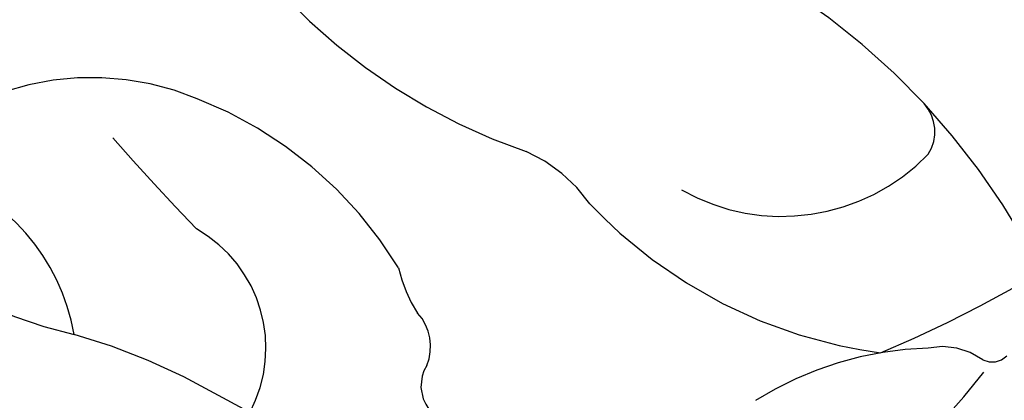
# Model space of a CAD drawing. Units: millimetres. Extents: x 715 to 5755, y 1278 to 2466.
# Drawn here: x 4833 to 4855, y 1791 to 1800 of the extents above; entities that cross this region are included whole.
import ezdxf
from ezdxf.xclip import XClip

# ---------------------------------------------------------------- set-up
doc = ezdxf.new("R2010")
doc.units = ezdxf.units.MM
doc.header["$XCLIPFRAME"] = 2
doc.linetypes.add('HIDDEN', pattern=[9.524999999999999, 6.35, -3.175])
doc.layers.add('A-04.尺寸標註', color=4, linetype='Continuous')
doc.layers.add('H-08.木作(細線)', color=8, linetype='Continuous')
doc.styles.add('新細明體', font='PMingLiU.ttf')
doc.dimstyles.new('4', dxfattribs={"dimtxt": 10, "dimasz": 3, "dimexe": 2, "dimexo": 2, "dimgap": 1.2, "dimtad": 2, "dimdec": 0, "dimtxsty": '新細明體', "dimblk": 'ARCHTICK', "dimcen": 5, "dimclrd": 8, "dimclre": 8, "dimclrt": 4, "dimadec": 0, "dimazin": 0, "dimtfac": 1, "dimtdec": 0, "dimtix": 1, "dimtmove": 2, "dimatfit": 3, "dimldrblk": 'OPEN90', "dimfxl": 1.25, "dimlwd": 9, "dimlwe": 9, "dimarcsym": 0})

# ---------------------------------------------------------------- blocks, each defined once
blk = doc.blocks.new('SE-21212L')
at = {"layer": 'H-08.木作(細線)', "color": 8}
for centre, radius, start, end in [((-9.15002595489932, 3.548623097880409), 6.180557772786228, 42.40715832920322, 83.383035216609), ((11.00392359388206, 13.28594303916361), 13.54403010772269, 198.398355085669, 226.153735339122), ((-13.86425552429137, 5.292645207106034), 4.690568071292463, 344.9413768947771, 47.24598232248746), ((-3.729889844100398, 11.4137586508532), 9.235073962350945, 197.9646319289569, 232.6335075698728), ((47.51486921578908, 23.48609618705996), 56.44171438270478, 196.2190334374926, 199.0494911609555), ((-11.23488898181677, 1.354260844202145), 9.202320554717746, 6.232516909906505, 43.74114433767394), ((-8.349510890366219, 3.27594529394446), 3.084899136183976, 306.8977578433665, 35.43217259440917), ((-5.435916203445231, -4.356871216468789), 16.43415625187811, 4.581279028688199, 31.46216864766498), ((-18.40632489372365, -6.495275562539973), 13.92849339226303, 34.82357345987458, 49.36064816346426), ((-0.9116741356483544, 1.273271932006537), 3.38471428218695, 9.737428445744305, 41.54345655893883), ((0.9136810057461844, 1.692024960984782), 3.072640477994331, 167.5719712250398, 188.2239423601473), ((12.87273711420858, 5.329174288390277), 11.01383815256002, 198.4379822555375, 237.3958614501489), ((-11.43746937557444, -2.303413834377352), 5.83876932073995, 14.53858859098609, 40.11455187897686), ((-3.17615320742334, 0.9134550652106554), 1.102233547353612, 312.157142495499, 17.91490674991846), ((8.149313465699379, 3.922446407670577), 4.575055461492749, 215.5561226180071, 291.0934385595521), ((9.292790266110387, 0.4494255260960927), 0.94119094381343, 302.3080779818, 17.18373826938422), ((-1.975080210853775, -0.6203538551253587), 0.8523325200682207, 122.7660570551182, 193.1469314839886), ((7.972991510738211, 27.37500537288906), 31.34112655899918, 268.1077954563312, 280.2138277781428), ((4.889929327626305, -11.47181173096578), 7.796624948451775, 66.84043491411946, 97.04181420202782), ((7.619165118703677, -5.786473978650974), 1.520817705106007, 28.50549274749392, 77.1927145059633), ((9.329121172202576, -4.751415901422661), 0.4849193577815251, 219.6244216946332, 289.29771837692), ((1.329691102298966, 9.210763601347935), 16.36610592281612, 287.4119484230326, 297.3965275812208)]:
    blk.add_arc(centre, radius, start, end, dxfattribs=at)
blk = doc.blocks.new('_ArchTick')
at = {"color": 0, "linetype": 'ByBlock', "const_width": 0.15}
blk.add_lwpolyline([(-0.5, -0.5), (0.5, 0.5)], dxfattribs=at)
blk = doc.blocks.new('*D95')
at = {"layer": 'A-04.尺寸標註', "color": 8, "linetype": 'HIDDEN', "lineweight": 9, "ltscale": 0.4, "transparency": 16777216}
for p, q in [((4421.312725146928, 1855.763968807656), (4421.312725146928, 1625.611277710169)), ((5408.43258102419, 1855.763968807655), (5408.43258102419, 1625.611277710169))]:
    blk.add_line(p, q, dxfattribs=at)
at = {"layer": 'A-04.尺寸標註', "color": 8, "lineweight": 9, "ltscale": 0.4, "transparency": 16777216}
blk.add_line((4421.312725146928, 1627.611277710169), (5408.43258102419, 1627.611277710169), dxfattribs=at)
at = {"layer": 'DEFPOINTS', "color": 0, "ltscale": 0.4, "transparency": 16777216}
for p in [(4421.312725146928, 1857.763968807656), (5408.43258102419, 1857.763968807655), (5408.43258102419, 1627.611277710169)]:
    blk.add_point(p, dxfattribs=at)
at = {"layer": 'A-04.尺寸標註', "color": 8, "lineweight": 9, "ltscale": 0.4, "transparency": 16777216, "xscale": 3, "yscale": 3, "zscale": 3, "rotation": 180}
blk.add_blockref('_ArchTick', (4421.312725146928, 1627.611277710169), dxfattribs=at)
at = {"layer": 'A-04.尺寸標註', "color": 8, "lineweight": 9, "ltscale": 0.4, "transparency": 16777216, "xscale": 3, "yscale": 3, "zscale": 3}
blk.add_blockref('_ArchTick', (5408.43258102419, 1627.611277710169), dxfattribs=at)
at = {"layer": 'A-04.尺寸標註', "color": 4, "ltscale": 0.4, "transparency": 16777216, "insert": (4914.872653085558, 1620.779010268308), "char_height": 10, "attachment_point": 5, "style": '新細明體'}
blk.add_mtext('987', dxfattribs=at)
blk = doc.blocks.new('_Open90')
at = {"color": 0, "linetype": 'ByBlock', "lineweight": -2}
for p, q in [((-0.5, 0.5), (0, 0)), ((0, 0), (-1, 0)), ((0, 0), (-0.5, -0.5))]:
    blk.add_line(p, q, dxfattribs=at)
blk = doc.blocks.new('*D96')
at = {"layer": 'A-04.尺寸標註', "color": 8, "linetype": 'HIDDEN', "lineweight": 9, "ltscale": 0.4, "transparency": 16777216}
for p, q in [((4856.005097892459, 1899.790561337325), (4394.426595552299, 1899.790561337325)), ((4892.533034960923, 1739.730103133244), (4394.426595552299, 1739.730103133244))]:
    blk.add_line(p, q, dxfattribs=at)
at = {"layer": 'A-04.尺寸標註', "color": 8, "lineweight": 9, "ltscale": 0.4, "transparency": 16777216}
blk.add_line((4396.426595552299, 1899.790561337325), (4396.426595552299, 1739.730103133244), dxfattribs=at)
at = {"layer": 'DEFPOINTS', "color": 0, "ltscale": 0.4, "transparency": 16777216}
for p in [(4858.005097892459, 1899.790561337325), (4396.426595552299, 1739.730103133244), (4894.533034960923, 1739.730103133244)]:
    blk.add_point(p, dxfattribs=at)
at = {"layer": 'A-04.尺寸標註', "color": 8, "lineweight": 9, "ltscale": 0.4, "transparency": 16777216, "xscale": 3, "yscale": 3, "zscale": 3}
for p, rotation in [((4396.426595552299, 1899.790561337325), 90), ((4396.426595552299, 1739.730103133244), 270)]:
    blk.add_blockref('_ArchTick', p, dxfattribs=dict(at, rotation=rotation))
at = {"layer": 'A-04.尺寸標註', "color": 4, "ltscale": 0.4, "transparency": 16777216, "insert": (4389.594328110437, 1819.760332235283), "char_height": 10, "attachment_point": 5, "rotation": 90, "style": '新細明體'}
blk.add_mtext('160', dxfattribs=at)

msp = doc.modelspace()

# ---------------------------------------------------------------- block references
at = {"color": 179, "true_color": 0x1e2133}
ref = msp.add_blockref('SE-21212L', (4844.15370602484, 1792.753275816978), dxfattribs=dict(at, rotation=24.92489639942536))
XClip(ref).set_block_clipping_path([(19.92960302521169, -1.8092089498386486), (18.36897651399204, -4.840985539232406), (17.198436471599507, -5.944748393861573), (11.579515185509536, -6.69517411397328), (10.081346486314033, -10.141542792457585), (1.703037473340828, -19.776615129183938), (-4.212781541642016, -19.103246657990894), (-8.11612140104171, -16.893736684361556), (-8.99063680972995, -12.919096656891725), (-4.981791702502505, -6.299794199208918), (-8.600949914925422, -5.456832655628659), (-12.111064754234576, -11.002934060979442), (-18.256646640145846, -14.392188608906508), (-24.884113175146922, -14.201882737510005), (-29.36893647111765, -12.210939894695457), (-28.532766263141184, -5.795062030406825), (-27.376425198094694, -3.908925638724668), (-30.75429733832152, -0.9410138471498612), (-36.06850451715263, 10.104042316261257), (-34.75327682034958, 11.729926126814917), (-27.637989290734822, 12.990730829243603), (-20.890104868665276, 11.253081902366375), (-17.917639340023925, 9.219255422079186), (-16.38373393771417, 16.412384675943485), (-14.124653067261534, 19.140882586493717), (-11.25465267954678, 16.70667275300002), (-9.646316606134405, 12.584450640114937), (-6.144417060677824, 10.957073090746235), (-3.7260454690217557, 10.236730830069519), (-2.1572011696562186, 14.825899937953636), (3.645446752733733, 20.175391258305808), (5.506114497334693, 17.212188650654298), (6.901103105649327, 14.370791945090332), (11.570557213868597, 11.531746648896387), (16.443092413064733, 6.88842448305013), (17.05646326237411, -0.7566089447605009)])

# ---------------------------------------------------------------- dimensions: what is measured, and where the dimension line sits
at = {"layer": 'A-04.尺寸標註', "color": 8, "ltscale": 0.4}
dim = msp.add_linear_dim(base=(4396.426595552299, 1739.730103133244), p1=(4858.005097892457, 1899.790561337324), p2=(4894.533034960921, 1739.730103133244), angle=90, dimstyle='4', dxfattribs=at)
dim.commit()
dim.dimension.update_dxf_attribs({"geometry": '*D96', "text_midpoint": (4389.594328110437, 1819.760332235283)})
dim = msp.add_linear_dim(base=(5408.43258102419, 1627.611277710169), p1=(4421.312725146928, 1857.763968807656), p2=(5408.43258102419, 1857.763968807655), dimstyle='4', dxfattribs=at)
dim.commit()
dim.dimension.update_dxf_attribs({"geometry": '*D95', "text_midpoint": (4914.872653085558, 1620.779010268308)})

doc.saveas('drawing.dxf')
